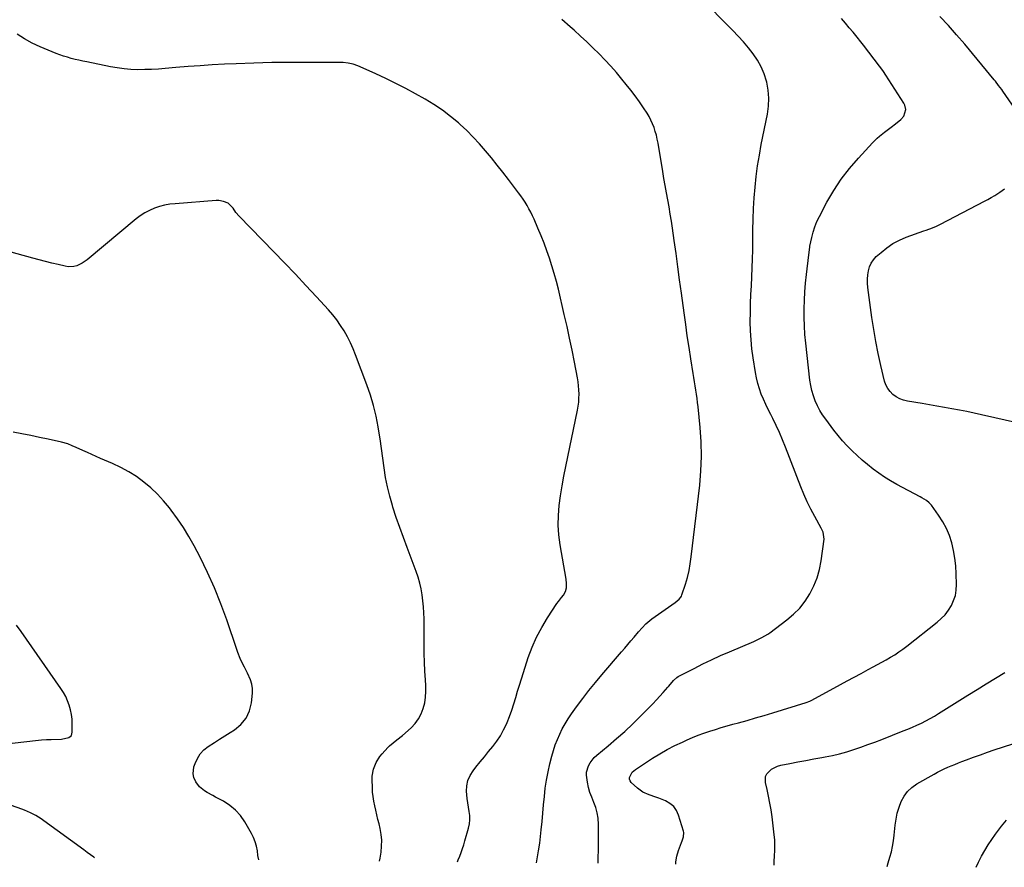
# Model space of a CAD drawing. Units: inches. Extents: x 1926682 to 1932042, y 437647 to 442978.
# Drawn here: x 1927889 to 1928547, y 437683 to 438250 of the extents above; entities that cross this region are included whole.
import ezdxf

# ---------------------------------------------------------------- set-up
doc = ezdxf.new("R2010")
doc.units = ezdxf.units.IN
doc.header["$MEASUREMENT"] = 0
doc.layers.add('7', color=7, linetype='Continuous')
doc.layers.add('8', color=7, linetype='Continuous')

msp = doc.modelspace()

# ---------------------------------------------------------------- linework, layer by layer
at = {"layer": '7', "color": 18}
for points in [[(1928275.59, 437685.93, 1844), (1928275.56, 437688.95, 1844), (1928275.7, 437695.6, 1844), (1928275.77, 437699.65, 1844), (1928275.81, 437703.7, 1844), (1928275.82, 437707.75, 1844), (1928275.8, 437711.81, 1844), (1928275.54, 437716.2, 1844), (1928274.98, 437719.74, 1844), (1928273.98, 437723.18, 1844), (1928272.69, 437726.56, 1844), (1928271.24, 437730.05, 1844), (1928270.07, 437733.34, 1844), (1928269.15, 437736.71, 1844), (1928268.39, 437740.14, 1844), (1928267.76, 437744.81, 1844), (1928267.85, 437746.97, 1844), (1928269.1, 437751.15, 1844), (1928270.19, 437753.1, 1844), (1928272.91, 437756.59, 1844), (1928274.54, 437758.12, 1844), (1928282.32, 437764.55, 1844), (1928287.88, 437769.28, 1844), (1928293.34, 437774.13, 1844), (1928298.65, 437779.14, 1844), (1928303.86, 437784.26, 1844), (1928309.71, 437790.19, 1844), (1928312.08, 437792.64, 1844), (1928314.42, 437795.11, 1844), (1928316.72, 437797.62, 1844), (1928318.98, 437800.15, 1844), (1928322.05, 437803.65, 1844), (1928322.76, 437804.46, 1844), (1928325.88, 437808.12, 1844), (1928328.03, 437810.12, 1844), (1928329.03, 437810.73, 1844), (1928339.57, 437816.23, 1844), (1928345.4, 437819.18, 1844), (1928351.27, 437822.04, 1844), (1928357.21, 437824.76, 1844), (1928363.19, 437827.38, 1844), (1928379.43, 437834.26, 1844), (1928382.22, 437835.5, 1844), (1928384.97, 437836.83, 1844), (1928388.9, 437839.16, 1844), (1928390.14, 437840.04, 1844), (1928401.59, 437848.6, 1844), (1928406.08, 437852.42, 1844), (1928410.21, 437856.55, 1844), (1928413.8, 437861.15, 1844), (1928417.03, 437866.07, 1844), (1928419.65, 437871.35, 1844), (1928421.85, 437876.77, 1844), (1928423.41, 437882.41, 1844), (1928424.55, 437888.2, 1844), (1928426.51, 437902.58, 1844), (1928425.78, 437907.31, 1844), (1928424.98, 437909.11, 1844), (1928424.53, 437909.98, 1844), (1928420.17, 437917.85, 1844), (1928417.62, 437922.69, 1844), (1928415.21, 437927.6, 1844), (1928413, 437932.6, 1844), (1928410.93, 437937.67, 1844), (1928400.72, 437964.22, 1844), (1928398.76, 437969.08, 1844), (1928396.7, 437973.89, 1844), (1928394.47, 437978.62, 1844), (1928392.13, 437983.31, 1844), (1928390.78, 437985.94, 1844), (1928389.09, 437989.3, 1844), (1928387.47, 437992.7, 1844), (1928385.94, 437996.14, 1844), (1928384.48, 437999.61, 1844), (1928383.2, 438003.14, 1844), (1928382.08, 438006.71, 1844), (1928381.22, 438010.35, 1844), (1928380.53, 438014.04, 1844), (1928379.06, 438023.72, 1844), (1928378.27, 438029.75, 1844), (1928377.67, 438035.79, 1844), (1928377.33, 438041.86, 1844), (1928377.17, 438047.94, 1844), (1928377.17, 438048.18, 1844), (1928377.2, 438054.15, 1844), (1928377.32, 438060.11, 1844), (1928377.56, 438066.08, 1844), (1928377.89, 438072.04, 1844), (1928378.23, 438078, 1844), (1928378.5, 438083.96, 1844), (1928378.68, 438089.93, 1844), (1928378.8, 438095.9, 1844), (1928378.95, 438109.24, 1844), (1928379.12, 438116.44, 1844), (1928379.4, 438123.63, 1844), (1928379.83, 438130.81, 1844), (1928380.38, 438137.98, 1844), (1928381.14, 438145.14, 1844), (1928382.05, 438152.27, 1844), (1928383.2, 438159.36, 1844), (1928384.52, 438166.44, 1844), (1928388.63, 438186.67, 1844), (1928389.35, 438192.06, 1844), (1928389.59, 438197.45, 1844), (1928389.09, 438202.81, 1844), (1928388.11, 438208.17, 1844), (1928387.94, 438208.82, 1844), (1928386.38, 438213.7, 1844), (1928384.44, 438218.4, 1844), (1928381.96, 438222.84, 1844), (1928379.1, 438227.09, 1844), (1928375.88, 438231.14, 1844), (1928372.56, 438235.11, 1844), (1928369.09, 438238.95, 1844), (1928365.53, 438242.7, 1844), (1928343.13, 438265.43, 1844)], [(1928234.25, 437686.37, 1842), (1928234.87, 437688.98, 1842), (1928235.78, 437694.17, 1842), (1928236.5, 437699.41, 1842), (1928237.47, 437708.4, 1842), (1928238.05, 437713.94, 1842), (1928238.6, 437719.48, 1842), (1928239.13, 437725.02, 1842), (1928239.63, 437730.56, 1842), (1928240.24, 437736.09, 1842), (1928241.03, 437741.58, 1842), (1928242.08, 437747.03, 1842), (1928243.31, 437752.45, 1842), (1928244.62, 437757.65, 1842), (1928245.68, 437761.41, 1842), (1928246.88, 437765.13, 1842), (1928248.28, 437768.77, 1842), (1928249.83, 437772.36, 1842), (1928251.58, 437775.86, 1842), (1928253.46, 437779.28, 1842), (1928255.53, 437782.59, 1842), (1928257.73, 437785.82, 1842), (1928261.15, 437790.55, 1842), (1928265.22, 437796.03, 1842), (1928269.38, 437801.45, 1842), (1928273.68, 437806.76, 1842), (1928278.06, 437812.01, 1842), (1928291.18, 437827.31, 1842), (1928293.27, 437829.76, 1842), (1928295.36, 437832.21, 1842), (1928297.44, 437834.66, 1842), (1928299.51, 437837.12, 1842), (1928302.51, 437840.67, 1842), (1928304.88, 437843.36, 1842), (1928307.36, 437845.96, 1842), (1928310.05, 437848.31, 1842), (1928311.48, 437849.39, 1842), (1928326.91, 437860.29, 1842), (1928329.65, 437862.51, 1842), (1928330.76, 437863.84, 1842), (1928331.16, 437864.59, 1842), (1928331.49, 437865.4, 1842), (1928333.81, 437872.61, 1842), (1928335.11, 437877.08, 1842), (1928336.23, 437881.59, 1842), (1928337.09, 437886.17, 1842), (1928337.76, 437890.78, 1842), (1928343.36, 437938.6, 1842), (1928344.17, 437948.28, 1842), (1928344.56, 437957.97, 1842), (1928344.32, 437967.65, 1842), (1928343.65, 437977.34, 1842), (1928342.25, 437991.11, 1842), (1928341.94, 437993.92, 1842), (1928341.58, 437996.72, 1842), (1928341.17, 437999.51, 1842), (1928340.73, 438002.3, 1842), (1928340.25, 438005.08, 1842), (1928339.79, 438007.87, 1842), (1928339.34, 438010.65, 1842), (1928338.9, 438013.44, 1842), (1928337.39, 438023.16, 1842), (1928336.22, 438030.81, 1842), (1928335.09, 438038.47, 1842), (1928334, 438046.13, 1842), (1928332.95, 438053.8, 1842), (1928331.16, 438067.09, 1842), (1928329.97, 438075.91, 1842), (1928328.76, 438084.73, 1842), (1928327.53, 438093.54, 1842), (1928326.29, 438102.35, 1842), (1928325.14, 438110.44, 1842), (1928324.44, 438115.2, 1842), (1928323.69, 438119.96, 1842), (1928322.87, 438124.71, 1842), (1928322.02, 438129.44, 1842), (1928321.14, 438134.18, 1842), (1928320.29, 438138.92, 1842), (1928319.47, 438143.67, 1842), (1928318.66, 438148.42, 1842), (1928315.53, 438167.34, 1842), (1928315.02, 438170, 1842), (1928314.42, 438172.63, 1842), (1928313.7, 438175.22, 1842), (1928312.89, 438177.79, 1842), (1928311.91, 438180.31, 1842), (1928310.82, 438182.76, 1842), (1928309.55, 438185.12, 1842), (1928308.16, 438187.43, 1842), (1928305.8, 438191.01, 1842), (1928303.08, 438195.01, 1842), (1928300.27, 438198.96, 1842), (1928297.34, 438202.81, 1842), (1928294.33, 438206.6, 1842), (1928291.46, 438210.09, 1842), (1928287.76, 438214.45, 1842), (1928283.99, 438218.74, 1842), (1928280.09, 438222.93, 1842), (1928276.12, 438227.03, 1842), (1928272.04, 438231.05, 1842), (1928267.93, 438235.02, 1842), (1928263.74, 438238.92, 1842), (1928259.52, 438242.77, 1842), (1928256.94, 438245.08, 1842), (1928251.32, 438249.96, 1842)], [(1928327.47, 437685.38, 1846), (1928327.44, 437686.98, 1846), (1928328.07, 437690.72, 1846), (1928329.15, 437694.42, 1846), (1928331.31, 437699.93, 1846), (1928331.66, 437700.86, 1846), (1928332.61, 437703.66, 1846), (1928332.79, 437706.5, 1846), (1928332.59, 437707.45, 1846), (1928329.27, 437718.15, 1846), (1928327.84, 437721.21, 1846), (1928325.99, 437723.87, 1846), (1928323.5, 437725.95, 1846), (1928320.58, 437727.64, 1846), (1928316.13, 437729.43, 1846), (1928313.97, 437730.24, 1846), (1928309.59, 437731.71, 1846), (1928305.43, 437733.52, 1846), (1928303.55, 437734.78, 1846), (1928301.77, 437736.21, 1846), (1928297.67, 437740, 1846), (1928296.93, 437741.02, 1846), (1928296.5, 437742.09, 1846), (1928296.5, 437743.25, 1846), (1928298.3, 437746.77, 1846), (1928300.37, 437748.58, 1846), (1928311.94, 437756.13, 1846), (1928316.78, 437759.13, 1846), (1928321.71, 437761.97, 1846), (1928326.76, 437764.58, 1846), (1928331.9, 437767.03, 1846), (1928334.9, 437768.38, 1846), (1928338.63, 437769.98, 1846), (1928342.39, 437771.51, 1846), (1928346.19, 437772.91, 1846), (1928350.03, 437774.24, 1846), (1928353.9, 437775.48, 1846), (1928357.78, 437776.67, 1846), (1928361.67, 437777.81, 1846), (1928365.58, 437778.91, 1846), (1928369.23, 437779.91, 1846), (1928374.97, 437781.5, 1846), (1928380.69, 437783.13, 1846), (1928386.4, 437784.81, 1846), (1928392.1, 437786.52, 1846), (1928414.49, 437793.37, 1846), (1928416.86, 437794.33, 1846), (1928417.77, 437794.79, 1846), (1928418.23, 437795.03, 1846), (1928437.3, 437805.45, 1846), (1928441.92, 437807.96, 1846), (1928446.54, 437810.45, 1846), (1928451.17, 437812.93, 1846), (1928455.81, 437815.39, 1846), (1928459.24, 437817.2, 1846), (1928462.16, 437818.76, 1846), (1928465.06, 437820.36, 1846), (1928467.94, 437821.99, 1846), (1928470.8, 437823.66, 1846), (1928473.61, 437825.4, 1846), (1928476.37, 437827.21, 1846), (1928479.06, 437829.13, 1846), (1928481.7, 437831.12, 1846), (1928501.99, 437847.04, 1846), (1928504.75, 437849.5, 1846), (1928507.29, 437852.14, 1846), (1928509.49, 437855.08, 1846), (1928511.47, 437858.2, 1846), (1928512.98, 437861.55, 1846), (1928514.11, 437864.98, 1846), (1928514.69, 437868.56, 1846), (1928514.9, 437872.22, 1846), (1928514.73, 437879.5, 1846), (1928514.41, 437884.7, 1846), (1928513.85, 437889.87, 1846), (1928512.92, 437894.98, 1846), (1928511.74, 437900.06, 1846), (1928510.11, 437904.98, 1846), (1928508.14, 437909.75, 1846), (1928505.67, 437914.27, 1846), (1928502.87, 437918.64, 1846), (1928498.1, 437925.24, 1846), (1928496.57, 437927, 1846), (1928494.74, 437928.46, 1846), (1928491.71, 437930.31, 1846), (1928490.67, 437930.88, 1846), (1928475.01, 437939.2, 1846), (1928470.89, 437941.52, 1846), (1928466.87, 437943.98, 1846), (1928462.97, 437946.64, 1846), (1928459.17, 437949.44, 1846), (1928455.38, 437952.49, 1846), (1928451.87, 437955.45, 1846), (1928448.47, 437958.54, 1846), (1928445.14, 437961.71, 1846), (1928441.94, 437965.01, 1846), (1928438.84, 437968.39, 1846), (1928435.88, 437971.9, 1846), (1928433.02, 437975.5, 1846), (1928427.51, 437982.75, 1846), (1928425.47, 437985.68, 1846), (1928423.59, 437988.69, 1846), (1928421.96, 437991.85, 1846), (1928420.49, 437995.11, 1846), (1928419.29, 437998.47, 1846), (1928418.28, 438001.88, 1846), (1928417.55, 438005.35, 1846), (1928417.01, 438008.88, 1846), (1928414.22, 438033.69, 1846), (1928413.69, 438039.4, 1846), (1928413.31, 438045.11, 1846), (1928413.14, 438050.84, 1846), (1928413.12, 438056.57, 1846), (1928413.3, 438062.3, 1846), (1928413.6, 438068.02, 1846), (1928414.06, 438073.73, 1846), (1928414.64, 438079.43, 1846), (1928416.21, 438092.78, 1846), (1928416.37, 438094.2, 1846), (1928416.6, 438096.32, 1846), (1928416.82, 438097.72, 1846), (1928416.96, 438098.42, 1846), (1928418.23, 438104.34, 1846), (1928419.17, 438107.94, 1846), (1928420.29, 438111.48, 1846), (1928421.7, 438114.91, 1846), (1928423.3, 438118.27, 1846), (1928428.36, 438127.84, 1846), (1928432.93, 438135.71, 1846), (1928437.88, 438143.31, 1846), (1928443.42, 438150.48, 1846), (1928449.35, 438157.38, 1846), (1928458.87, 438167.6, 1846), (1928461.91, 438170.64, 1846), (1928463.52, 438172.06, 1846), (1928466.76, 438174.69, 1846), (1928469.48, 438176.77, 1846), (1928471.32, 438178.12, 1846), (1928474.04, 438180.18, 1846), (1928477.78, 438183.11, 1846), (1928479.8, 438185.39, 1846), (1928481.01, 438189.76, 1846), (1928480.44, 438192.67, 1846), (1928479.76, 438194.05, 1846), (1928467.65, 438212.7, 1846), (1928466.02, 438215.15, 1846), (1928464.35, 438217.58, 1846), (1928462.63, 438219.97, 1846), (1928460.87, 438222.33, 1846), (1928459.08, 438224.66, 1846), (1928457.28, 438226.99, 1846), (1928455.46, 438229.31, 1846), (1928453.63, 438231.62, 1846), (1928445.83, 438241.41, 1846), (1928443.28, 438244.52, 1846), (1928440.67, 438247.59, 1846), (1928437.98, 438250.58, 1846)], [(1928558.2, 438183.95, 1848), (1928545.73, 438202.15, 1848), (1928545.06, 438203.11, 1848), (1928543, 438205.94, 1848), (1928540.84, 438208.69, 1848), (1928540.1, 438209.6, 1848), (1928520.42, 438233.39, 1848), (1928514.99, 438239.76, 1848), (1928509.44, 438246, 1848), (1928503.7, 438252.08, 1848)], [(1928572.21, 437976.48, 1848), (1928531.69, 437985.74, 1848), (1928526.74, 437986.83, 1848), (1928521.78, 437987.87, 1848), (1928516.81, 437988.83, 1848), (1928511.83, 437989.74, 1848), (1928506.84, 437990.61, 1848), (1928501.85, 437991.47, 1848), (1928496.85, 437992.33, 1848), (1928491.86, 437993.19, 1848), (1928482.09, 437994.85, 1848), (1928479.45, 437995.52, 1848), (1928476.94, 437996.45, 1848), (1928474.61, 437997.77, 1848), (1928472.4, 437999.36, 1848), (1928470.52, 438001.29, 1848), (1928468.92, 438003.4, 1848), (1928467.75, 438005.77, 1848), (1928466.87, 438008.32, 1848), (1928464.36, 438018.78, 1848), (1928462.58, 438026.73, 1848), (1928460.96, 438034.7, 1848), (1928459.59, 438042.72, 1848), (1928458.37, 438050.77, 1848), (1928455.66, 438070.83, 1848), (1928455.42, 438073.65, 1848), (1928455.37, 438076.46, 1848), (1928455.59, 438079.27, 1848), (1928456, 438082.06, 1848), (1928456.79, 438084.71, 1848), (1928457.9, 438087.19, 1848), (1928459.45, 438089.41, 1848), (1928461.32, 438091.46, 1848), (1928464.5, 438094.33, 1848), (1928468.35, 438097.41, 1848), (1928472.4, 438100.17, 1848), (1928476.74, 438102.44, 1848), (1928481.28, 438104.38, 1848), (1928493.16, 438108.66, 1848), (1928494.57, 438109.17, 1848), (1928498.78, 438110.72, 1848), (1928501.54, 438111.86, 1848), (1928502.89, 438112.49, 1848), (1928504.22, 438113.16, 1848), (1928533.56, 438128.49, 1848), (1928535.86, 438129.73, 1848), (1928538.13, 438131.01, 1848), (1928540.38, 438132.36, 1848), (1928543.86, 438134.55, 1848), (1928546.9, 438136.69, 1848)], [(1928129.56, 437687.47, 1838), (1928129.9, 437689.36, 1838), (1928130.55, 437693.34, 1838), (1928130.93, 437697.33, 1838), (1928130.99, 437701.3, 1838), (1928130.6, 437705.26, 1838), (1928129.9, 437709.2, 1838), (1928129.16, 437712.28, 1838), (1928128.44, 437715.3, 1838), (1928127.72, 437718.33, 1838), (1928127.01, 437721.36, 1838), (1928126.3, 437724.39, 1838), (1928125.68, 437727.43, 1838), (1928125.2, 437730.49, 1838), (1928124.9, 437733.57, 1838), (1928124.72, 437736.66, 1838), (1928124.59, 437741.77, 1838), (1928124.67, 437744.16, 1838), (1928125.46, 437748.84, 1838), (1928127.16, 437753.3, 1838), (1928129.68, 437757.32, 1838), (1928131.22, 437759.15, 1838), (1928135.13, 437763.29, 1838), (1928136.24, 437764.4, 1838), (1928138.6, 437766.47, 1838), (1928141.11, 437768.37, 1838), (1928144.75, 437771.37, 1838), (1928150.62, 437776.6, 1838), (1928153.27, 437779.4, 1838), (1928155.57, 437782.43, 1838), (1928157.34, 437785.79, 1838), (1928158.75, 437789.38, 1838), (1928159.66, 437793.18, 1838), (1928160.29, 437797.01, 1838), (1928160.51, 437800.88, 1838), (1928160.45, 437804.78, 1838), (1928160.18, 437808.61, 1838), (1928159.83, 437814.45, 1838), (1928159.55, 437820.29, 1838), (1928159.39, 437826.14, 1838), (1928159.31, 437831.99, 1838), (1928159.22, 437849.36, 1838), (1928159.12, 437853.39, 1838), (1928158.9, 437857.41, 1838), (1928158.52, 437861.42, 1838), (1928158.02, 437865.43, 1838), (1928157.31, 437869.39, 1838), (1928156.44, 437873.31, 1838), (1928155.31, 437877.16, 1838), (1928154, 437880.97, 1838), (1928147.89, 437897.11, 1838), (1928145.43, 437903.77, 1838), (1928143.03, 437910.45, 1838), (1928140.73, 437917.16, 1838), (1928138.5, 437923.9, 1838), (1928138.14, 437925.02, 1838), (1928136.32, 437931.26, 1838), (1928134.75, 437937.54, 1838), (1928133.54, 437943.91, 1838), (1928132.58, 437950.33, 1838), (1928131.76, 437956.78, 1838), (1928130.88, 437963.23, 1838), (1928129.91, 437969.67, 1838), (1928128.89, 437976.09, 1838), (1928128.62, 437977.67, 1838), (1928127.21, 437984.83, 1838), (1928125.53, 437991.91, 1838), (1928123.43, 437998.87, 1838), (1928121.06, 438005.77, 1838), (1928113.49, 438025.79, 1838), (1928111.82, 438029.9, 1838), (1928110.02, 438033.95, 1838), (1928108.02, 438037.9, 1838), (1928105.88, 438041.79, 1838), (1928103.53, 438045.55, 1838), (1928101.03, 438049.19, 1838), (1928098.29, 438052.66, 1838), (1928095.39, 438056.01, 1838), (1928087.4, 438064.68, 1838), (1928080.36, 438072.25, 1838), (1928073.28, 438079.79, 1838), (1928066.14, 438087.27, 1838), (1928058.96, 438094.7, 1838), (1928035.76, 438118.53, 1838), (1928033.58, 438121.03, 1838), (1928031.69, 438123.77, 1838), (1928028.31, 438127.12, 1838), (1928025.32, 438128.38, 1838), (1928022.13, 438128.89, 1838), (1928020.5, 438128.89, 1838), (1927992.97, 438126.87, 1838), (1927989.42, 438126.45, 1838), (1927985.92, 438125.83, 1838), (1927982.49, 438124.91, 1838), (1927979.1, 438123.79, 1838), (1927975.84, 438122.36, 1838), (1927972.69, 438120.73, 1838), (1927969.72, 438118.79, 1838), (1927966.88, 438116.65, 1838), (1927934.14, 438089.34, 1838), (1927930.87, 438087.08, 1838), (1927927.25, 438085.43, 1838), (1927925.34, 438084.95, 1838), (1927921.48, 438084.74, 1838), (1927919.53, 438085.03, 1838), (1927914.91, 438086.12, 1838), (1927910.64, 438087.14, 1838), (1927906.39, 438088.2, 1838), (1927902.15, 438089.31, 1838), (1927897.91, 438090.45, 1838), (1927843.89, 438105.29, 1838)], [(1928049, 437688.33, 1836), (1928048.32, 437691.24, 1836), (1928047.91, 437694.36, 1836), (1928047.32, 437697.38, 1836), (1928046.51, 437700.33, 1836), (1928045.36, 437703.16, 1836), (1928043.98, 437705.91, 1836), (1928039.49, 437713.68, 1836), (1928036.61, 437717.81, 1836), (1928033.35, 437721.54, 1836), (1928029.51, 437724.66, 1836), (1928025.28, 437727.39, 1836), (1928020.01, 437730.19, 1836), (1928018.12, 437731.21, 1836), (1928014.36, 437733.3, 1836), (1928012.5, 437734.38, 1836), (1928009.21, 437736.96, 1836), (1928006.73, 437740.33, 1836), (1928005.44, 437743.34, 1836), (1928004.94, 437745.66, 1836), (1928005.52, 437750.43, 1836), (1928006.3, 437752.71, 1836), (1928007.82, 437756.04, 1836), (1928009.72, 437759.08, 1836), (1928012.18, 437761.69, 1836), (1928015.02, 437764, 1836), (1928019.2, 437766.74, 1836), (1928022.71, 437769, 1836), (1928026.25, 437771.24, 1836), (1928029.79, 437773.45, 1836), (1928032.71, 437775.25, 1836), (1928036.97, 437778.82, 1836), (1928040.4, 437782.91, 1836), (1928042.57, 437787.78, 1836), (1928043.91, 437793.18, 1836), (1928044.56, 437799.7, 1836), (1928044.58, 437802.75, 1836), (1928044.26, 437805.74, 1836), (1928043.41, 437808.61, 1836), (1928041.3, 437813.1, 1836), (1928039.29, 437816.95, 1836), (1928037.41, 437820.86, 1836), (1928036.52, 437822.85, 1836), (1928034.91, 437826.87, 1836), (1928034.18, 437828.92, 1836), (1928027.47, 437848.77, 1836), (1928023.57, 437859.46, 1836), (1928019.35, 437870.01, 1836), (1928014.65, 437880.36, 1836), (1928009.62, 437890.56, 1836), (1928005.63, 437898.2, 1836), (1928002.19, 437904.38, 1836), (1927998.54, 437910.42, 1836), (1927994.56, 437916.26, 1836), (1927990.38, 437921.96, 1836), (1927989.2, 437923.47, 1836), (1927985.29, 437928.16, 1836), (1927981.17, 437932.64, 1836), (1927976.74, 437936.82, 1836), (1927972.1, 437940.8, 1836), (1927967.18, 437944.4, 1836), (1927962.09, 437947.72, 1836), (1927956.74, 437950.6, 1836), (1927951.22, 437953.19, 1836), (1927943.21, 437956.56, 1836), (1927940.25, 437957.83, 1836), (1927937.3, 437959.12, 1836), (1927934.36, 437960.44, 1836), (1927931.44, 437961.79, 1836), (1927926.97, 437963.87, 1836), (1927924.19, 437965.1, 1836), (1927921.38, 437966.24, 1836), (1927917.03, 437967.52, 1836), (1927908.28, 437969.43, 1836), (1927902.42, 437970.68, 1836), (1927896.55, 437971.91, 1836), (1927890.67, 437973.08, 1836), (1927884.78, 437974.23, 1836)], [(1927876.28, 437765.34, 1834), (1927901.65, 437768.33, 1834), (1927903.77, 437768.54, 1834), (1927906.96, 437768.69, 1834), (1927909.09, 437768.75, 1834), (1927910.15, 437768.77, 1834), (1927917.19, 437768.89, 1834), (1927922.02, 437770, 1834), (1927923.7, 437771.46, 1834), (1927924.32, 437773.6, 1834), (1927924.3, 437779.22, 1834), (1927924.15, 437782.37, 1834), (1927923.79, 437785.49, 1834), (1927923.15, 437788.56, 1834), (1927922.31, 437791.6, 1834), (1927921.19, 437794.55, 1834), (1927919.91, 437797.42, 1834), (1927918.39, 437800.17, 1834), (1927916.7, 437802.84, 1834), (1927890.18, 437840.97, 1834), (1927887.09, 437845.17, 1834)], [(1928393.07, 437684.69, 1848), (1928393.11, 437687.62, 1848), (1928393.28, 437690.56, 1848), (1928393.57, 437694.87, 1848), (1928393.63, 437698.26, 1848), (1928393.47, 437701.66, 1848), (1928393.16, 437705.05, 1848), (1928391.69, 437717.02, 1848), (1928391.04, 437721.64, 1848), (1928390.28, 437726.23, 1848), (1928389.36, 437730.8, 1848), (1928388.33, 437735.34, 1848), (1928387.22, 437739.91, 1848), (1928387.34, 437744.03, 1848), (1928388.23, 437745.84, 1848), (1928391.36, 437748.89, 1848), (1928395.35, 437750.88, 1848), (1928397.54, 437751.5, 1848), (1928403.65, 437752.67, 1848), (1928408.98, 437753.68, 1848), (1928414.31, 437754.69, 1848), (1928419.65, 437755.67, 1848), (1928424.98, 437756.65, 1848), (1928427.1, 437757.04, 1848), (1928431.96, 437758.03, 1848), (1928436.78, 437759.16, 1848), (1928441.54, 437760.51, 1848), (1928446.27, 437761.99, 1848), (1928450.96, 437763.61, 1848), (1928455.63, 437765.28, 1848), (1928460.28, 437767.02, 1848), (1928464.91, 437768.8, 1848), (1928479.32, 437774.46, 1848), (1928482.37, 437775.7, 1848), (1928485.41, 437776.98, 1848), (1928488.42, 437778.34, 1848), (1928491.4, 437779.73, 1848), (1928494.35, 437781.21, 1848), (1928497.26, 437782.76, 1848), (1928500.12, 437784.39, 1848), (1928502.95, 437786.09, 1848), (1928522.46, 437798.25, 1848), (1928528.62, 437802.08, 1848), (1928534.79, 437805.91, 1848), (1928540.97, 437809.72, 1848), (1928547.16, 437813.52, 1848)], [(1927939.19, 437689.49, 1834), (1927938.61, 437690.06, 1834), (1927936.47, 437691.7, 1834), (1927934.23, 437693.26, 1834), (1927932.02, 437694.84, 1834), (1927905.31, 437714.38, 1834), (1927903.59, 437715.58, 1834), (1927900.02, 437717.8, 1834), (1927896.3, 437719.75, 1834), (1927892.45, 437721.43, 1834), (1927890.48, 437722.18, 1834), (1927879.88, 437725.97, 1834)], [(1928527.97, 437683.26, 1852), (1928529.65, 437686.8, 1852), (1928531.66, 437690.75, 1852), (1928533.78, 437694.52, 1852), (1928536.02, 437698.23, 1852), (1928538.43, 437701.82, 1852), (1928540.96, 437705.34, 1852), (1928545.05, 437710.74, 1852), (1928546.11, 437712.12, 1852), (1928548.31, 437714.83, 1852)]]:
    msp.add_polyline3d(points, dxfattribs=at)
at = {"layer": '8', "color": 18}
for points in [[(1928181.52, 437686.92, 1840), (1928182.1, 437688.32, 1840), (1928183.13, 437690.79, 1840), (1928184.1, 437693.27, 1840), (1928185.01, 437695.78, 1840), (1928185.83, 437698.32, 1840), (1928186.59, 437700.88, 1840), (1928188.95, 437709.42, 1840), (1928189.52, 437712.22, 1840), (1928189.82, 437715.03, 1840), (1928189.72, 437717.85, 1840), (1928189.36, 437720.68, 1840), (1928188.85, 437723.53, 1840), (1928188.41, 437726.39, 1840), (1928188.08, 437729.26, 1840), (1928187.68, 437734.08, 1840), (1928187.84, 437737.8, 1840), (1928188.52, 437741.36, 1840), (1928189.98, 437744.68, 1840), (1928191.97, 437747.84, 1840), (1928193.91, 437750.26, 1840), (1928196.71, 437753.72, 1840), (1928199.51, 437757.17, 1840), (1928202.34, 437760.6, 1840), (1928205.18, 437764.03, 1840), (1928207.85, 437767.54, 1840), (1928210.3, 437771.2, 1840), (1928212.41, 437775.06, 1840), (1928214.3, 437779.06, 1840), (1928214.73, 437780.08, 1840), (1928216.34, 437784.17, 1840), (1928217.86, 437788.29, 1840), (1928219.22, 437792.46, 1840), (1928220.47, 437796.67, 1840), (1928221.68, 437800.9, 1840), (1928222.92, 437805.12, 1840), (1928224.23, 437809.32, 1840), (1928225.57, 437813.51, 1840), (1928228.83, 437823.47, 1840), (1928231.41, 437830.39, 1840), (1928234.35, 437837.13, 1840), (1928237.83, 437843.61, 1840), (1928241.67, 437849.92, 1840), (1928248.04, 437859.51, 1840), (1928248.99, 437860.87, 1840), (1928250.97, 437863.54, 1840), (1928252.35, 437865.23, 1840), (1928253.74, 437867.55, 1840), (1928254.37, 437870.19, 1840), (1928254.42, 437872.99, 1840), (1928254.12, 437875.77, 1840), (1928250.2, 437898.88, 1840), (1928249.37, 437905.42, 1840), (1928248.93, 437911.96, 1840), (1928249.05, 437918.53, 1840), (1928249.56, 437925.1, 1840), (1928250.43, 437931.66, 1840), (1928251.42, 437938.2, 1840), (1928252.58, 437944.72, 1840), (1928253.85, 437951.22, 1840), (1928261.73, 437988.86, 1840), (1928262.19, 437991.54, 1840), (1928262.55, 437994.23, 1840), (1928262.72, 437996.93, 1840), (1928262.78, 437999.65, 1840), (1928262.68, 438002.37, 1840), (1928262.48, 438005.08, 1840), (1928262.14, 438007.77, 1840), (1928261.7, 438010.46, 1840), (1928259.68, 438021.04, 1840), (1928258.11, 438028.99, 1840), (1928256.47, 438036.94, 1840), (1928254.74, 438044.86, 1840), (1928252.93, 438052.77, 1840), (1928248.94, 438069.71, 1840), (1928247.64, 438074.93, 1840), (1928246.24, 438080.11, 1840), (1928244.69, 438085.26, 1840), (1928243.05, 438090.38, 1840), (1928241.27, 438095.45, 1840), (1928239.41, 438100.49, 1840), (1928237.41, 438105.48, 1840), (1928235.33, 438110.43, 1840), (1928232.69, 438116.51, 1840), (1928231.63, 438118.83, 1840), (1928230.52, 438121.13, 1840), (1928229.32, 438123.38, 1840), (1928228.07, 438125.6, 1840), (1928226.74, 438127.78, 1840), (1928225.36, 438129.93, 1840), (1928223.91, 438132.02, 1840), (1928222.4, 438134.08, 1840), (1928215.62, 438143, 1840), (1928211.87, 438147.87, 1840), (1928208.07, 438152.71, 1840), (1928204.22, 438157.5, 1840), (1928200.32, 438162.26, 1840), (1928196.29, 438166.89, 1840), (1928192.13, 438171.4, 1840), (1928187.77, 438175.71, 1840), (1928183.27, 438179.89, 1840), (1928182.2, 438180.85, 1840), (1928176.94, 438185.23, 1840), (1928171.5, 438189.36, 1840), (1928165.81, 438193.14, 1840), (1928159.95, 438196.68, 1840), (1928153.62, 438200.22, 1840), (1928147.08, 438203.77, 1840), (1928140.48, 438207.21, 1840), (1928133.8, 438210.47, 1840), (1928127.06, 438213.63, 1840), (1928116.54, 438218.39, 1840), (1928115, 438219.03, 1840), (1928111.84, 438220.08, 1840), (1928108.59, 438220.79, 1840), (1928105.28, 438221.16, 1840), (1928103.62, 438221.22, 1840), (1928081.61, 438221.35, 1840), (1928069.62, 438221.33, 1840), (1928057.63, 438221.18, 1840), (1928045.64, 438220.84, 1840), (1928033.66, 438220.38, 1840), (1928025.97, 438220.02, 1840), (1928017.83, 438219.59, 1840), (1928009.71, 438219.09, 1840), (1928001.58, 438218.48, 1840), (1927993.47, 438217.81, 1840), (1927986.4, 438217.18, 1840), (1927981.81, 438216.84, 1840), (1927977.23, 438216.59, 1840), (1927972.64, 438216.47, 1840), (1927968.05, 438216.45, 1840), (1927963.47, 438216.63, 1840), (1927958.91, 438216.98, 1840), (1927954.37, 438217.59, 1840), (1927949.86, 438218.38, 1840), (1927933.92, 438221.63, 1840), (1927931.32, 438222.18, 1840), (1927928.73, 438222.75, 1840), (1927926.14, 438223.36, 1840), (1927923.56, 438224, 1840), (1927921.01, 438224.7, 1840), (1927918.48, 438225.48, 1840), (1927915.98, 438226.38, 1840), (1927913.51, 438227.34, 1840), (1927902.92, 438231.75, 1840), (1927897.59, 438234.23, 1840), (1927892.42, 438236.96, 1840), (1927887.47, 438240.1, 1840)], [(1928468.67, 437683.89, 1850), (1928469.34, 437686.31, 1850), (1928470.39, 437689.95, 1850), (1928471.36, 437693.59, 1850), (1928472.19, 437697.27, 1850), (1928472.8, 437700.98, 1850), (1928473.28, 437704.73, 1850), (1928473.93, 437711.38, 1850), (1928474.52, 437715.45, 1850), (1928475.34, 437719.46, 1850), (1928476.53, 437723.38, 1850), (1928477.96, 437727.23, 1850), (1928479.89, 437730.76, 1850), (1928482.2, 437733.95, 1850), (1928485.08, 437736.62, 1850), (1928488.36, 437738.96, 1850), (1928499.92, 437745.58, 1850), (1928502.15, 437746.81, 1850), (1928504.41, 437747.99, 1850), (1928506.71, 437749.08, 1850), (1928509.03, 437750.13, 1850), (1928511.38, 437751.12, 1850), (1928513.74, 437752.09, 1850), (1928516.11, 437753.04, 1850), (1928518.48, 437753.97, 1850), (1928521.58, 437755.17, 1850), (1928526.19, 437756.91, 1850), (1928530.82, 437758.55, 1850), (1928535.48, 437760.14, 1850), (1928540.14, 437761.71, 1850), (1928552.5, 437765.82, 1850)]]:
    msp.add_polyline3d(points, dxfattribs=at)

doc.saveas('drawing.dxf')
